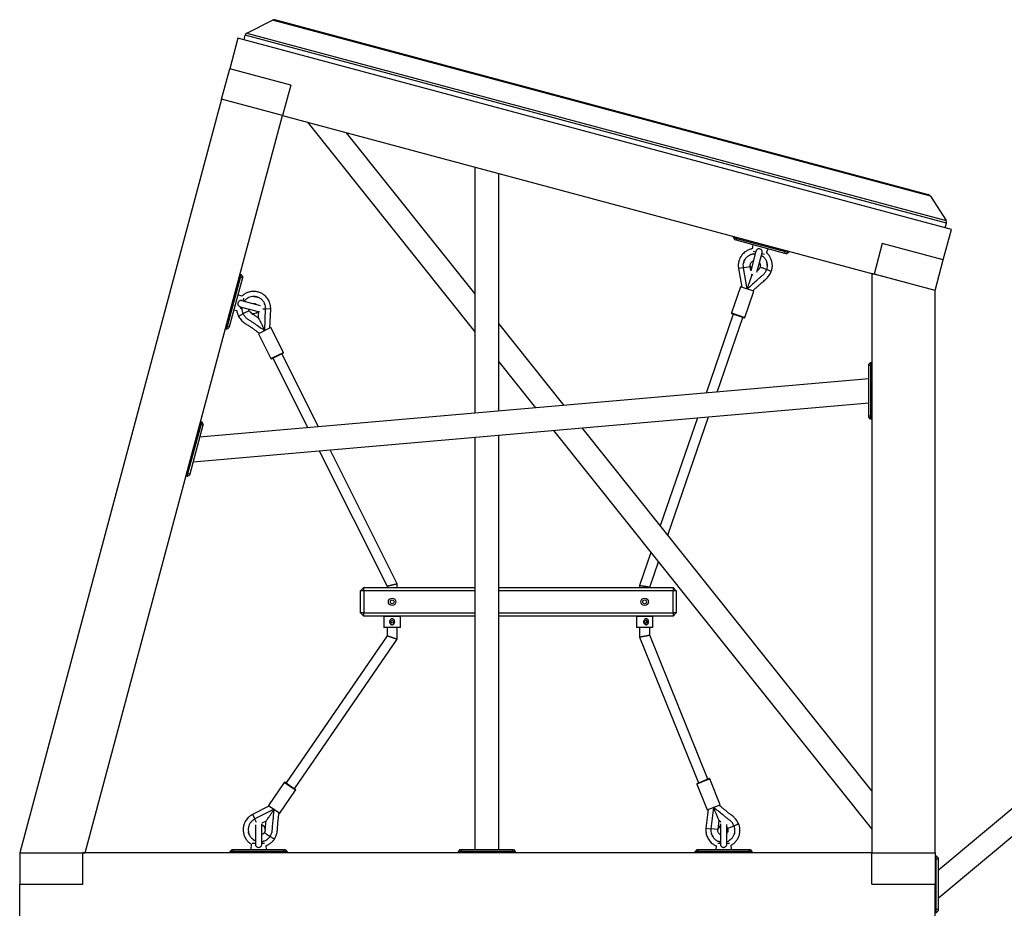
# Model space of a CAD drawing. Units: millimetres. Extents: x -12274 to 20230, y 1619 to 20036.
# Drawn here: x -639 to 921, y 18135 to 19553 of the extents above; entities that cross this region are included whole.
import ezdxf

# ---------------------------------------------------------------- set-up
doc = ezdxf.new("R2010")
doc.units = ezdxf.units.MM
doc.header["$MEASUREMENT"] = 0

msp = doc.modelspace()

# ---------------------------------------------------------------- linework, layer by layer
at = {"color": 7, "linetype": 'Continuous', "lineweight": 25}
for p, q in [((-278.909, 19531.43), (-238.19, 19552.179)), ((803.821, 19272.973), (-238.19, 19552.179)), ((800.922, 19275.08), (-234.626, 19552.554)), ((-283.48, 19520.76), (-281.468, 19528.269)), ((829.346, 19230.627), (-281.468, 19528.269)), ((-278.909, 19531.43), (828.71, 19234.644)), ((-293.14, 19523.348), (-306.081, 19475.052)), ((836.993, 19220.53), (-293.14, 19523.348)), ((-319.022, 19426.755), (-306.081, 19475.052)), ((-209.488, 19449.17), (-306.081, 19475.052)), ((-209.488, 19449.17), (-222.429, 19400.873)), ((-319.022, 19426.755), (-638.888, 18232.996)), ((-222.429, 19400.873), (-319.022, 19426.755)), ((-535.361, 18232.996), (-222.429, 19400.873)), ((-222.429, 19400.873), (714.519, 19149.819)), ((-183.022, 19390.314), (82.112, 19058.165)), ((82.112, 19119.077), (-121.171, 19373.741)), ((82.112, 19319.272), (82.112, 18929.301)), ((120.112, 18932.626), (120.112, 19309.09)), ((803.821, 19272.973), (828.71, 19234.644)), ((824.053, 19172.233), (836.993, 19220.53)), ((827.334, 19223.118), (829.346, 19230.627)), ((491.838, 19207.415), (492.356, 19209.347)), ((491.838, 19207.415), (496.668, 19206.121)), ((491.838, 19207.415), (493.96, 19203.741)), ((495.892, 19203.224), (493.96, 19203.741)), ((496.668, 19206.121), (495.892, 19203.224)), ((573.166, 19182.518), (495.892, 19203.224)), ((497.186, 19208.053), (496.668, 19206.121)), ((496.668, 19206.121), (573.942, 19185.416)), ((527.486, 19185.906), (519.166, 19154.855)), ((522.455, 19196.106), (521.304, 19189.579)), ((527.263, 19184.465), (523.055, 19185.592)), ((544.279, 19183.251), (546.603, 19189.636)), ((573.166, 19182.518), (573.942, 19185.416)), ((573.942, 19185.416), (574.46, 19187.348)), ((573.942, 19185.416), (578.772, 19184.122)), ((579.289, 19186.054), (578.772, 19184.122)), ((727.46, 19198.115), (714.519, 19149.819)), ((824.053, 19172.233), (727.46, 19198.115)), ((508.422, 19169.412), (508.147, 19168.526)), ((519.422, 19180.845), (519.797, 19180.994)), ((528.958, 19152.762), (537.152, 19183.343)), ((540.901, 19180.81), (536.618, 19181.958)), ((542.259, 19173.576), (542.259, 19173.576)), ((575.097, 19182), (573.166, 19182.518)), ((575.097, 19182), (578.772, 19184.122)), ((811.112, 19123.937), (824.053, 19172.233)), ((499.773, 19158.489), (504.941, 19129.102)), ((507.652, 19159.875), (508.133, 19159.96)), ((513.589, 19126.12), (507.652, 19159.875)), ((507.987, 19167.693), (508.116, 19168.452)), ((508.133, 19159.96), (518.474, 19161.778)), ((518.474, 19161.778), (518.486, 19161.78)), ((519.483, 19156.039), (518.474, 19161.778)), ((531.719, 19157.214), (529.651, 19155.348)), ((531.715, 19157.218), (531.719, 19157.214)), ((545.203, 19165.575), (545.149, 19166.012)), ((-309.79, 19067.111), (-289.084, 19144.385)), ((-286.186, 19143.609), (-306.892, 19066.335)), ((-289.084, 19144.385), (-291.016, 19144.903)), ((-289.722, 19149.733), (-287.79, 19149.215)), ((-289.084, 19144.385), (-287.79, 19149.215)), ((-286.186, 19143.609), (-289.084, 19144.385)), ((-285.669, 19145.541), (-287.79, 19149.215)), ((-285.669, 19145.541), (-286.186, 19143.609)), ((520.977, 19147.544), (520.633, 19149.505)), ((522.215, 19148.658), (520.977, 19147.544)), ((711.112, 19150.732), (711.112, 18232.996)), ((811.112, 19123.937), (711.112, 19150.732)), ((811.112, 19123.937), (714.519, 19149.819)), ((503.19, 19129.706), (488.844, 19088.11)), ((523.987, 19122.533), (503.19, 19129.706)), ((509.642, 19080.938), (523.987, 19122.533)), ((513.69, 19126.415), (513.056, 19126.304)), ((513.257, 19126.339), (513.589, 19126.12)), ((811.112, 18232.996), (811.112, 19123.937)), ((-286.776, 19114.67), (-293.304, 19117.046)), ((-257.446, 19099.673), (-287.012, 19107.595)), ((-284.474, 19111.363), (-285.627, 19107.061)), ((-281.136, 19109.156), (-280.585, 19109.644)), ((-280.436, 19109.771), (-280.007, 19110.118)), ((-279.971, 19110.147), (-279.874, 19110.226)), ((-276.697, 19112.219), (-277.153, 19111.986)), ((-276.323, 19112.399), (-276.577, 19112.278)), ((-276.121, 19112.495), (-276.292, 19112.414)), ((-267.93, 19114.205), (-268.119, 19114.209)), ((-267.614, 19114.198), (-267.895, 19114.204)), ((-266.969, 19114.167), (-267.48, 19114.193)), ((-264.087, 19113.751), (-263.681, 19113.648)), ((-263.571, 19113.621), (-263.173, 19113.521)), ((-255.98, 19109.73), (-255.98, 19109.73)), ((-299.774, 19092.898), (-295.056, 19092.066)), ((-289.574, 19097.929), (-259.008, 19089.739)), ((-288.133, 19097.706), (-289.119, 19094.028)), ((-287.23, 19095.577), (-287.226, 19095.12)), ((-287.225, 19094.995), (-287.221, 19094.561)), ((-253.046, 19106.621), (-253.02, 19106.585)), ((-253.014, 19106.576), (-252.813, 19106.302)), ((-250.84, 19102.852), (-250.61, 19102.106)), ((-250.694, 19060.167), (-249.251, 19094.41)), ((-249.739, 19094.431), (-249.251, 19094.41)), ((-242.514, 19064.261), (-241.258, 19094.073)), ((-272.755, 19088.61), (-272.758, 19088.605)), ((-260.838, 19080.433), (-260.43, 19090.12)), ((491.354, 19086.187), (448.298, 18961.339)), ((465.749, 18962.865), (506.48, 19080.97)), ((508.371, 19080.318), (489.464, 19086.839)), ((-311.084, 19062.282), (-313.016, 19062.799)), ((-311.722, 19067.629), (-309.79, 19067.111)), ((-311.084, 19062.282), (-309.79, 19067.111)), ((-311.084, 19062.282), (-307.41, 19064.403)), ((-309.79, 19067.111), (-306.892, 19066.335)), ((-306.892, 19066.335), (-307.41, 19064.403)), ((-240.857, 19065.091), (-260.531, 19055.244)), ((-250.19, 19060.42), (-250.833, 19060.447)), ((-250.694, 19060.167), (-250.394, 19060.428)), ((-221.163, 19025.745), (-240.857, 19065.091)), ((223.709, 18941.69), (120.112, 19071.472)), ((-260.531, 19055.244), (-240.836, 19015.897)), ((-221.609, 19024.403), (-239.494, 19015.451)), ((-237.706, 19016.346), (-182.546, 18906.147)), ((-165.404, 18907.647), (-223.398, 19023.508)), ((120.112, 19010.56), (178.261, 18937.713)), ((709.112, 19009.822), (706.112, 19006.822)), ((706.112, 19004.822), (706.112, 19006.822)), ((706.112, 18924.822), (706.112, 19004.822)), ((709.112, 19004.822), (706.112, 19004.822)), ((709.112, 19009.822), (709.112, 19004.822)), ((709.112, 19009.822), (711.112, 19009.822)), ((709.112, 19004.822), (709.112, 18924.822)), ((711.112, 19004.822), (709.112, 19004.822)), ((706.112, 18983.894), (-353.83, 18891.162)), ((-364.296, 18852.101), (706.112, 18945.749)), ((434.733, 18922.007), (375.808, 18751.145)), ((387.627, 18736.339), (452.185, 18923.534)), ((706.112, 18922.822), (706.112, 18924.822)), ((709.112, 18924.822), (706.112, 18924.822)), ((709.112, 18919.822), (706.112, 18922.822)), ((709.112, 18924.822), (709.112, 18919.822)), ((709.112, 18924.822), (711.112, 18924.822)), ((711.112, 18919.822), (709.112, 18919.822)), ((-372.313, 18833.771), (-351.608, 18911.045)), ((-348.71, 18910.268), (-369.415, 18832.994)), ((-351.608, 18911.045), (-353.54, 18911.562)), ((-352.245, 18916.392), (-350.314, 18915.874)), ((-351.608, 18911.045), (-350.314, 18915.874)), ((-348.71, 18910.268), (-351.608, 18911.045)), ((-348.192, 18912.2), (-350.314, 18915.874)), ((-348.192, 18912.2), (-348.71, 18910.268)), ((711.112, 18331.09), (252.17, 18906.035)), ((82.112, 18891.156), (82.112, 18237.996)), ((120.112, 18237.996), (120.112, 18894.481)), ((206.722, 18902.058), (711.112, 18270.178)), ((-164.254, 18869.602), (-56.888, 18655.106)), ((-40.888, 18658.887), (-147.112, 18871.102)), ((-373.607, 18828.941), (-375.539, 18829.459)), ((-374.245, 18834.288), (-372.313, 18833.771)), ((-373.607, 18828.941), (-372.313, 18833.771)), ((-369.933, 18831.062), (-373.607, 18828.941)), ((-369.415, 18832.994), (-372.313, 18833.771)), ((-369.415, 18832.994), (-369.933, 18831.062)), ((361.139, 18708.61), (343.112, 18656.337)), ((359.112, 18653.655), (372.958, 18693.804)), ((-56.888, 18655.106), (-40.888, 18658.887)), ((-40.888, 18658.887), (-56.888, 18655.106)), ((-56.888, 18655.106), (-56.888, 18652.996)), ((-40.888, 18652.996), (-40.888, 18658.887)), ((343.112, 18656.337), (343.112, 18652.996)), ((343.112, 18656.337), (359.112, 18653.655)), ((359.112, 18653.655), (343.112, 18656.337)), ((-98.888, 18647.996), (-93.888, 18652.996)), ((-98.888, 18612.996), (-98.888, 18647.996)), ((-93.888, 18647.996), (-98.888, 18647.996)), ((-93.888, 18647.996), (-93.888, 18652.996)), ((-93.888, 18652.996), (82.112, 18652.996)), ((-93.888, 18647.996), (-93.888, 18612.996)), ((82.112, 18647.996), (-93.888, 18647.996)), ((120.112, 18652.996), (396.112, 18652.996)), ((396.112, 18647.996), (120.112, 18647.996)), ((359.112, 18652.996), (359.112, 18653.655)), ((396.112, 18652.996), (396.112, 18647.996)), ((396.112, 18652.996), (401.112, 18647.996)), ((396.112, 18612.996), (396.112, 18647.996)), ((401.112, 18647.996), (396.112, 18647.996)), ((401.112, 18647.996), (401.112, 18612.996)), ((-93.888, 18612.996), (-98.888, 18612.996)), ((-93.888, 18607.996), (-98.888, 18612.996)), ((-93.888, 18607.996), (-93.888, 18612.996)), ((-93.888, 18612.996), (82.112, 18612.996)), ((82.112, 18607.996), (-93.888, 18607.996)), ((-61.388, 18607.996), (-61.888, 18607.496)), ((-35.888, 18607.496), (-36.388, 18607.996)), ((120.112, 18612.996), (396.112, 18612.996)), ((396.112, 18607.996), (120.112, 18607.996)), ((338.612, 18607.996), (338.112, 18607.496)), ((364.112, 18607.496), (363.612, 18607.996)), ((401.112, 18612.996), (396.112, 18607.996)), ((396.112, 18612.996), (396.112, 18607.996)), ((401.112, 18612.996), (396.112, 18612.996)), ((1306.112, 18614.967), (816.112, 18204.967)), ((-61.888, 18607.496), (-61.888, 18590.496)), ((-35.888, 18607.496), (-61.888, 18607.496)), ((-35.888, 18590.496), (-35.888, 18607.496)), ((338.112, 18607.496), (338.112, 18590.496)), ((364.112, 18607.496), (338.112, 18607.496)), ((364.112, 18590.496), (364.112, 18607.496)), ((-56.888, 18576.478), (-216.832, 18343.527)), ((-61.888, 18590.496), (-61.388, 18589.996)), ((-61.888, 18590.496), (-35.888, 18590.496)), ((-36.388, 18589.996), (-61.388, 18589.996)), ((-56.888, 18589.996), (-56.888, 18576.478)), ((-56.888, 18576.478), (-40.888, 18571.514)), ((-40.888, 18571.514), (-56.888, 18576.478)), ((-40.888, 18571.514), (-40.888, 18589.996)), ((-36.388, 18589.996), (-35.888, 18590.496)), ((338.112, 18590.496), (338.612, 18589.996)), ((338.112, 18590.496), (364.112, 18590.496)), ((363.612, 18589.996), (338.612, 18589.996)), ((343.112, 18589.996), (343.112, 18574.444)), ((343.112, 18574.444), (359.112, 18577.548)), ((359.112, 18577.548), (343.112, 18574.444)), ((359.112, 18577.548), (359.112, 18589.996)), ((450.996, 18349.675), (359.112, 18577.548)), ((363.612, 18589.996), (364.112, 18590.496)), ((-203.642, 18334.471), (-40.888, 18571.514)), ((343.112, 18574.444), (436.157, 18343.692)), ((816.112, 18161.026), (1306.112, 18571.026)), ((-219.871, 18344.401), (-244.776, 18308.128)), ((-218.481, 18344.659), (-201.993, 18333.339)), ((434.302, 18342.944), (452.851, 18350.423)), ((470.607, 18309.062), (454.152, 18349.87)), ((-226.64, 18295.675), (-201.735, 18331.949)), ((433.748, 18341.643), (450.203, 18300.835)), ((-243.249, 18307.079), (-269.947, 18293.754)), ((-235.708, 18301.902), (-266.374, 18286.596)), ((-244.776, 18308.128), (-226.64, 18295.675)), ((-236.173, 18302.221), (-235.885, 18301.644)), ((-235.708, 18301.902), (-236.082, 18302.038)), ((451.922, 18301.528), (448.263, 18271.915)), ((450.203, 18300.835), (470.607, 18309.062)), ((460.405, 18304.949), (456.203, 18270.934)), ((459.882, 18304.738), (460.521, 18304.659)), ((460.405, 18304.949), (460.085, 18304.713)), ((-273.008, 18281.097), (-273.118, 18280.956)), ((-272.993, 18281.121), (-272.452, 18281.684)), ((-272.62, 18281.592), (-272.968, 18281.147)), ((-266.156, 18286.159), (-266.374, 18286.596)), ((-248.536, 18283.219), (-255.424, 18279.781)), ((468.88, 18283.93), (467.108, 18269.587)), ((471.892, 18281.488), (468.88, 18283.93)), ((-276.526, 18273.295), (-276.526, 18273.295)), ((-276.258, 18264.769), (-276.363, 18265.166)), ((-276.122, 18264.255), (-276.229, 18264.66)), ((-275.224, 18277.367), (-275.205, 18277.407)), ((-275.201, 18277.417), (-275.058, 18277.726)), ((-265.361, 18277.486), (-265.361, 18246.52)), ((-255.361, 18246.547), (-255.361, 18278.989)), ((-249.926, 18268.833), (-249.92, 18268.833)), ((456.688, 18270.874), (456.203, 18270.934)), ((467.108, 18269.587), (456.688, 18270.874)), ((467.108, 18269.587), (467.12, 18269.585)), ((471.112, 18278.989), (471.112, 18246.52)), ((481.112, 18246.547), (481.112, 18277.553)), ((493.963, 18266.705), (493.997, 18267.162)), ((494.006, 18267.286), (494.037, 18267.719)), ((494.041, 18267.836), (494.058, 18268.814)), ((-275.092, 18261.531), (-274.867, 18261.071)), ((-274.807, 18260.952), (-274.676, 18260.703)), ((-274.66, 18260.672), (-274.572, 18260.505)), ((-269.2, 18254.331), (-269.047, 18254.221)), ((-269.019, 18254.2), (-268.79, 18254.036)), ((-268.68, 18253.96), (-268.256, 18253.674)), ((-265.283, 18252.097), (-265.399, 18252.144)), ((-252.559, 18251.364), (-252.737, 18251.311)), ((-252.26, 18251.453), (-252.526, 18251.374)), ((-251.655, 18251.65), (-252.133, 18251.493)), ((-249.02, 18252.794), (-248.621, 18253.019)), ((-248.512, 18253.081), (-248.135, 18253.293)), ((456.92, 18262.962), (457.098, 18262.427)), ((457.106, 18262.391), (456.936, 18263.154)), ((457.118, 18262.366), (457.174, 18262.196)), ((458.971, 18258.504), (458.793, 18258.794)), ((459, 18258.457), (458.977, 18258.495)), ((461.674, 18255.121), (461.674, 18255.121)), ((468.926, 18250.63), (468.536, 18250.762)), ((469.429, 18250.459), (469.033, 18250.594)), ((481.526, 18250.74), (481.702, 18250.807)), ((481.735, 18250.819), (481.998, 18250.919)), ((482.122, 18250.968), (482.595, 18251.163)), ((485.552, 18252.769), (485.449, 18252.698)), ((486.046, 18253.107), (485.591, 18252.795)), ((486.794, 18253.663), (486.205, 18253.221)), ((493.199, 18262.965), (493.145, 18262.788)), ((493.29, 18263.264), (493.209, 18262.998)), ((493.46, 18263.877), (493.327, 18263.391)), ((-305.361, 18234.996), (-302.361, 18237.996)), ((-305.361, 18232.996), (-305.361, 18234.996)), ((-300.361, 18234.996), (-305.361, 18234.996)), ((-302.361, 18237.996), (-300.361, 18237.996)), ((-300.361, 18234.996), (-300.361, 18237.996)), ((-300.361, 18237.996), (-220.361, 18237.996)), ((-300.361, 18234.996), (-300.361, 18232.996)), ((-220.361, 18234.996), (-300.361, 18234.996)), ((-272.091, 18246.799), (-272.861, 18237.996)), ((-270.812, 18247.996), (-265.203, 18247.996)), ((-255.519, 18247.996), (-251.183, 18247.996)), ((-247.861, 18237.996), (-248.417, 18244.348)), ((-220.361, 18237.996), (-218.361, 18237.996)), ((-220.361, 18237.996), (-220.361, 18234.996)), ((-220.361, 18232.996), (-220.361, 18234.996)), ((-215.361, 18234.996), (-220.361, 18234.996)), ((-218.361, 18237.996), (-215.361, 18234.996)), ((-215.361, 18234.996), (-215.361, 18232.996)), ((56.112, 18234.996), (59.112, 18237.996)), ((61.112, 18234.996), (56.112, 18234.996)), ((56.112, 18232.996), (56.112, 18234.996)), ((59.112, 18237.996), (61.112, 18237.996)), ((61.112, 18234.996), (61.112, 18237.996)), ((61.112, 18237.996), (141.112, 18237.996)), ((61.112, 18234.996), (61.112, 18232.996)), ((141.112, 18234.996), (61.112, 18234.996)), ((141.112, 18237.996), (141.112, 18234.996)), ((141.112, 18237.996), (143.112, 18237.996)), ((141.112, 18232.996), (141.112, 18234.996)), ((146.112, 18234.996), (141.112, 18234.996)), ((143.112, 18237.996), (146.112, 18234.996)), ((146.112, 18234.996), (146.112, 18232.996)), ((431.112, 18234.996), (434.112, 18237.996)), ((431.112, 18232.996), (431.112, 18234.996)), ((436.112, 18234.996), (431.112, 18234.996)), ((434.112, 18237.996), (436.112, 18237.996)), ((436.112, 18234.996), (436.112, 18237.996)), ((436.112, 18237.996), (516.112, 18237.996)), ((436.112, 18234.996), (436.112, 18232.996)), ((516.112, 18234.996), (436.112, 18234.996)), ((464.142, 18244.054), (463.612, 18237.996)), ((467.131, 18247.996), (471.269, 18247.996)), ((480.954, 18247.996), (485.489, 18247.996)), ((488.612, 18237.996), (487.999, 18245)), ((516.112, 18237.996), (518.112, 18237.996)), ((516.112, 18237.996), (516.112, 18234.996)), ((516.112, 18232.996), (516.112, 18234.996)), ((521.112, 18234.996), (516.112, 18234.996)), ((518.112, 18237.996), (521.112, 18234.996)), ((521.112, 18234.996), (521.112, 18232.996)), ((-638.888, 18232.996), (-535.361, 18232.996)), ((-638.888, 18232.996), (-538.888, 18232.996)), ((-638.888, 18232.996), (-638.888, 18182.996)), ((711.112, 18232.996), (-538.888, 18232.996)), ((-538.888, 18182.996), (-538.888, 18232.996)), ((711.112, 18232.996), (811.112, 18232.996)), ((711.112, 18182.996), (711.112, 18232.996)), ((811.112, 18232.996), (811.112, 18182.996)), ((811.112, 18227.996), (813.112, 18227.996)), ((813.112, 18222.996), (811.112, 18222.996)), ((813.112, 18222.996), (813.112, 18227.996)), ((816.112, 18224.996), (813.112, 18227.996)), ((813.112, 18142.996), (813.112, 18222.996)), ((816.112, 18222.996), (813.112, 18222.996)), ((816.112, 18224.996), (816.112, 18222.996)), ((816.112, 18222.996), (816.112, 18142.996)), ((-638.888, 18182.996), (-538.888, 18182.996)), ((-638.888, 18132.996), (-638.888, 18182.996)), ((711.112, 18182.996), (811.112, 18182.996)), ((811.112, 18132.996), (811.112, 18182.996)), ((811.112, 18142.996), (813.112, 18142.996)), ((816.112, 18142.996), (813.112, 18142.996)), ((813.112, 18137.996), (813.112, 18142.996)), ((816.112, 18140.996), (813.112, 18137.996)), ((816.112, 18142.996), (816.112, 18140.996)), ((813.112, 18137.996), (811.112, 18137.996))]:
    msp.add_line(p, q, dxfattribs=at)
at = {"color": 8, "linetype": 'Continuous', "lineweight": 25}
for p, q in [((507.66, 19159.876), (499.773, 19158.489)), ((-253.989, 19094.61), (-249.739, 19094.431)), ((-241.258, 19094.073), (-249.246, 19094.41)), ((488.844, 19088.11), (509.642, 19080.938)), ((-240.836, 19015.897), (-221.163, 19025.745)), ((-201.735, 18331.949), (-219.871, 18344.401)), ((454.152, 18349.87), (433.748, 18341.643)), ((-269.947, 18293.754), (-266.376, 18286.601)), ((-263.574, 18280.985), (-266.156, 18286.159)), ((448.263, 18271.915), (456.198, 18270.935))]:
    msp.add_line(p, q, dxfattribs=at)
at = {"color": 7, "linetype": 'Continuous', "lineweight": 25, "flags": 128}
for points in [[(529.811, 19155.946), (530.337, 19156.222), (531.715, 19157.218)], [(544.327, 19156.972), (542.441, 19157.622), (540.607, 19158.254), (538.89, 19158.846), (537.353, 19159.377), (536.051, 19159.826), (535.031, 19160.177), (534.33, 19160.419), (533.973, 19160.542), (533.928, 19160.558)], [(-275.388, 19091.629), (-275.431, 19091.608), (-275.769, 19091.439), (-276.432, 19091.107), (-277.397, 19090.624), (-278.628, 19090.007), (-280.082, 19089.28), (-281.706, 19088.467), (-283.441, 19087.598), (-285.225, 19086.705)], [(-251.294, 18265.068), (-251.255, 18265.041), (-250.944, 18264.827), (-250.332, 18264.407), (-249.443, 18263.797), (-248.307, 18263.017), (-246.967, 18262.097), (-245.47, 18261.069), (-243.87, 18259.971), (-242.226, 18258.842)], [(482.479, 18271.596), (482.523, 18271.614), (482.874, 18271.755), (483.562, 18272.033), (484.562, 18272.436), (485.84, 18272.951), (487.348, 18273.559), (489.032, 18274.239), (490.831, 18274.964), (492.681, 18275.71)]]:
    msp.add_lwpolyline(points, dxfattribs=at)
at = {"color": 7, "linetype": 'Continuous', "lineweight": 25}
for centre, radius in [((-48.888, 18630.496), 6), ((-48.888, 18630.496), 3), ((351.112, 18630.496), 6), ((351.112, 18630.496), 3), ((-48.888, 18598.996), 2.25), ((353.089, 18599.022), 2.224)]:
    msp.add_circle(centre, radius, dxfattribs=at)
for centre, radius, start, end in [((-235.92, 19547.724), 5, 75, 117.002737), ((-276.639, 19526.975), 5, 117.002737, 165), ((799.628, 19270.25), 5, 32.997263, 75), ((824.517, 19231.921), 5, 345, 32.997263), ((526.365, 19163.166), 8, 189.974706, 218.108196), ((-268.234, 19095.21), 8, 235.592604, 323.773132), ((489.79, 19087.784), 1, 160.97216, 250.97216), ((508.697, 19081.264), 1, 250.97216, 340.97216), ((-239.942, 19016.345), 1, 206.590058, 296.590058), ((-222.057, 19025.297), 1, 296.590058, 26.590058), ((-219.047, 18343.835), 1, 55.52656, 145.52656), ((434.676, 18342.016), 1, 111.960564, 201.960564), ((453.225, 18349.496), 1, 21.960564, 111.960564), ((-202.559, 18332.515), 1, 325.52656, 55.52656), ((-257.889, 18269.596), 8, 354.529106, 71.57592), ((475.06, 18268.605), 8, 119.57265, 172.958018)]:
    msp.add_arc(centre, radius, start, end, dxfattribs=at)
for points, knots in [([(521.304, 19189.579), (520.831, 19189.52), (518.555, 19189.239), (514.706, 19187.664), (510.583, 19185.233), (507.494, 19182.571), (505.263, 19180.119), (503.407, 19177.5), (501.723, 19174.376), (500.533, 19171.234), (499.728, 19168.051), (499.4, 19165.458), (499.371, 19162.902), (499.475, 19160.645), (499.679, 19159.171), (499.773, 19158.489)], [0, 0, 0, 0, 0.03399613, 0.16373706, 0.29257791, 0.37538228, 0.45416819, 0.5290629, 0.60428, 0.70734913, 0.76828979, 0.83867355, 0.8936191, 0.95085567, 1, 1, 1, 1]), ([(537.039, 19183.364), (537.163, 19183.702), (537.476, 19184.56), (537.316, 19186.019), (536.695, 19187.474), (535.574, 19188.636), (534.117, 19189.422), (532.455, 19189.762), (530.792, 19189.594), (529.316, 19188.906), (528.228, 19187.746), (527.635, 19186.64), (527.528, 19185.95), (527.504, 19185.789)], [0, 0, 0, 0, 0.06553803, 0.1662158, 0.26705987, 0.36511035, 0.4657769, 0.56808727, 0.67064577, 0.77258095, 0.87205679, 0.97014861, 1, 1, 1, 1]), ([(507.652, 19159.875), (507.496, 19161.313), (507.185, 19164.191), (507.968, 19168.498), (509.638, 19172.517), (512.183, 19176.059), (515.468, 19178.933), (519.311, 19180.962), (523.062, 19182.071), (525.481, 19182.061), (526.455, 19182.057)], [0, 0, 0, 0, 0.13027566, 0.2606822, 0.39087939, 0.52126213, 0.65164501, 0.78184063, 0.9122558, 1, 1, 1, 1]), ([(509.783, 19172.436), (509.448, 19171.797), (508.779, 19170.517), (508.337, 19169.141), (508.116, 19168.452)], [0, 0, 0, 0, 0.49926783, 1, 1, 1, 1]), ([(509.347, 19171.611), (509.376, 19171.668), (509.432, 19171.781), (509.49, 19171.893), (509.519, 19171.949)], [0, 0, 0, 0, 0.49999598, 1, 1, 1, 1]), ([(517.99, 19180.219), (518.285, 19180.361), (518.722, 19180.571), (519.174, 19180.747), (519.32, 19180.804)], [0, 0, 0, 0, 0.67630028, 1, 1, 1, 1]), ([(517.99, 19180.219), (518.053, 19180.25), (518.179, 19180.312), (518.307, 19180.371), (518.371, 19180.401)], [0, 0, 0, 0, 0.49998186, 1, 1, 1, 1]), ([(518.486, 19161.78), (518.416, 19162.574), (518.283, 19164.085), (518.877, 19166.206), (519.837, 19167.903), (521.265, 19169.495), (522.577, 19170.154), (523.372, 19170.553)], [0, 0, 0, 0, 0.219005, 0.41687902, 0.59764009, 0.75635117, 1, 1, 1, 1]), ([(519.37, 19180.83), (520.051, 19181.078), (521.411, 19181.573), (522.835, 19181.828), (523.546, 19181.955)], [0, 0, 0, 0, 0.50077225, 1, 1, 1, 1]), ([(522.991, 19181.863), (522.929, 19181.852), (522.803, 19181.829), (522.678, 19181.804), (522.616, 19181.792)], [0, 0, 0, 0, 0.49999561, 1, 1, 1, 1]), ([(536.113, 19179.464), (537.283, 19178.659), (539.646, 19177.035), (542.392, 19173.658), (544.356, 19169.771), (545.371, 19165.537), (545.467, 19161.16), (544.707, 19158.367), (544.327, 19156.972)], [0, 0, 0, 0, 0.16407514, 0.33132924, 0.49858316, 0.66559906, 0.83288351, 1, 1, 1, 1]), ([(545.218, 19165.515), (545.108, 19166.23), (544.888, 19167.658), (544.428, 19169.027), (544.199, 19169.711)], [0, 0, 0, 0, 0.50073312, 1, 1, 1, 1]), ([(551.732, 19153.906), (551.983, 19154.719), (552.503, 19156.405), (553.039, 19158.889), (553.348, 19161.171), (553.422, 19163.183), (553.339, 19164.989), (553.137, 19166.756), (552.637, 19169.681), (551.431, 19173.761), (548.738, 19178.502), (546.284, 19181.72), (544.56, 19183.037), (544.279, 19183.251)], [0, 0, 0, 0, 0.0793237, 0.16453224, 0.23661344, 0.29378051, 0.35214205, 0.40497705, 0.45957679, 0.62888434, 0.79789846, 0.96708614, 1, 1, 1, 1]), ([(508.107, 19168.396), (508.083, 19168.321), (507.929, 19167.833), (507.825, 19167.332), (507.737, 19166.907)], [0, 0, 0, 0, 0.15283459, 1, 1, 1, 1]), ([(507.822, 19167.307), (507.807, 19167.24), (507.778, 19167.107), (507.751, 19166.973), (507.737, 19166.907)], [0, 0, 0, 0, 0.50000158, 1, 1, 1, 1]), ([(544.327, 19156.972), (543.574, 19155.399), (542.09, 19152.299), (538.868, 19148.233), (534.797, 19145.302), (531.151, 19141.935), (526.361, 19137.561), (520.449, 19132.334), (515.829, 19128.15), (513.589, 19126.12)], [0, 0, 0, 0, 0.11903048, 0.23465936, 0.34976341, 0.46046537, 0.57382931, 0.79328196, 1, 1, 1, 1]), ([(522.233, 19123.139), (522.662, 19123.525), (523.87, 19124.61), (525.653, 19126.199), (527.479, 19127.846), (529.025, 19129.256), (531.016, 19131.098), (533.527, 19133.426), (536.547, 19136.19), (539.645, 19138.698), (542.148, 19140.764), (544.189, 19142.67), (546.046, 19144.564), (548.179, 19147.109), (550.072, 19150.35), (551.172, 19152.707), (551.732, 19153.906)], [0, 0, 0, 0, 0.04027915, 0.11321195, 0.16657938, 0.21177474, 0.25914123, 0.35574268, 0.45056657, 0.54455233, 0.63366942, 0.67686303, 0.7392019, 0.81862322, 0.90767785, 1, 1, 1, 1]), ([(533.928, 19160.558), (533.718, 19160.08), (533.288, 19159.098), (532.472, 19157.924), (531.807, 19157.331), (531.554, 19157.106)], [0, 0, 0, 0, 0.36938024, 0.76042946, 1, 1, 1, 1]), ([(532.944, 19167.638), (533.29, 19167.068), (534.085, 19165.759), (534.548, 19163.246), (534.14, 19161.48), (533.928, 19160.558)], [0, 0, 0, 0, 0.26988201, 0.61898542, 1, 1, 1, 1]), ([(551.732, 19153.906), (551.708, 19153.916), (551.656, 19153.938), (551.185, 19154.133), (550.271, 19154.511), (548.778, 19155.129), (546.73, 19155.977), (545.142, 19156.634), (544.327, 19156.972)], [0, 0, 0, 0, 0.11553959, 0.25151266, 0.40987163, 0.59051222, 0.78982865, 1, 1, 1, 1]), ([(545.349, 19163.929), (545.332, 19164.278), (545.306, 19164.787), (545.239, 19165.293), (545.218, 19165.452)], [0, 0, 0, 0, 0.68456616, 1, 1, 1, 1]), ([(545.349, 19163.929), (545.346, 19163.997), (545.34, 19164.133), (545.332, 19164.269), (545.328, 19164.338)], [0, 0, 0, 0, 0.49999842, 1, 1, 1, 1]), ([(513.589, 19126.12), (514.073, 19127.525), (515.099, 19130.5), (516.677, 19135.074), (518.136, 19139.306), (519.353, 19142.835), (520.205, 19145.304), (520.799, 19147.026), (520.92, 19147.38), (520.977, 19147.544)], [0, 0, 0, 0, 0.16814892, 0.35586065, 0.55115674, 0.6915632, 0.8176572, 0.9150154, 1, 1, 1, 1]), ([(-287.032, 19107.482), (-287.37, 19107.606), (-288.228, 19107.92), (-289.688, 19107.759), (-291.143, 19107.139), (-292.305, 19106.017), (-293.09, 19104.561), (-293.43, 19102.899), (-293.262, 19101.235), (-292.574, 19099.76), (-291.415, 19098.671), (-290.308, 19098.078), (-289.618, 19097.972), (-289.457, 19097.947)], [0, 0, 0, 0, 0.06553803, 0.1662158, 0.26705987, 0.36511035, 0.4657769, 0.56808727, 0.67064577, 0.77258095, 0.87205679, 0.97014861, 1, 1, 1, 1]), ([(-241.258, 19094.073), (-241.256, 19094.805), (-241.251, 19096.389), (-241.468, 19098.776), (-241.837, 19101.125), (-242.547, 19103.809), (-243.714, 19106.66), (-245.485, 19109.877), (-247.588, 19112.746), (-250.066, 19115.278), (-252.515, 19117.228), (-254.991, 19118.789), (-258.283, 19120.426), (-262.719, 19121.836), (-268.267, 19122.399), (-273.822, 19121.828), (-279.113, 19120.103), (-283.553, 19117.715), (-285.838, 19115.556), (-286.776, 19114.67)], [0, 0, 0, 0, 0.03424422, 0.07422668, 0.11216332, 0.14553036, 0.20409486, 0.25597535, 0.31733023, 0.37010131, 0.42154613, 0.46369104, 0.50702087, 0.59355993, 0.68012728, 0.76663041, 0.85312639, 0.93968886, 1, 1, 1, 1]), ([(-249.251, 19094.41), (-249.286, 19095.856), (-249.356, 19098.75), (-250.699, 19102.917), (-252.884, 19106.681), (-255.873, 19109.859), (-259.506, 19112.267), (-263.587, 19113.803), (-267.91, 19114.372), (-272.245, 19113.948), (-276.393, 19112.566), (-280.039, 19110.235), (-282.405, 19108.166), (-283.258, 19106.777), (-283.357, 19106.616)], [0, 0, 0, 0, 0.08981446, 0.17971915, 0.2694795, 0.35936778, 0.44925615, 0.53901543, 0.62892607, 0.71873539, 0.80854471, 0.89845534, 0.98821462, 1, 1, 1, 1]), ([(-281.136, 19109.156), (-280.996, 19109.284), (-280.714, 19109.541), (-280.422, 19109.784), (-280.275, 19109.906)], [0, 0, 0, 0, 0.49983628, 1, 1, 1, 1]), ([(-276.451, 19112.34), (-276.569, 19112.283), (-276.805, 19112.169), (-277.037, 19112.047), (-277.153, 19111.986)], [0, 0, 0, 0, 0.49997876, 1, 1, 1, 1]), ([(-267.913, 19114.206), (-267.192, 19114.174), (-265.746, 19114.108), (-264.333, 19113.797), (-263.625, 19113.641)], [0, 0, 0, 0, 0.49922563, 1, 1, 1, 1]), ([(-266.969, 19114.167), (-267.1, 19114.175), (-267.362, 19114.191), (-267.624, 19114.199), (-267.754, 19114.203)], [0, 0, 0, 0, 0.50002124, 1, 1, 1, 1]), ([(-263.269, 19113.548), (-263.085, 19113.497), (-262.719, 19113.395), (-262.357, 19113.276), (-262.176, 19113.217)], [0, 0, 0, 0, 0.50016372, 1, 1, 1, 1]), ([(-295.056, 19092.066), (-295.028, 19091.763), (-294.919, 19090.583), (-294.489, 19088.733), (-293.781, 19086.513), (-293.03, 19084.548), (-292.439, 19083.283), (-292.162, 19082.692)], [0, 0, 0, 0, 0.09242176, 0.36045056, 0.57540793, 0.80151326, 1, 1, 1, 1]), ([(-286.999, 19097.25), (-287.1, 19096.521), (-287.4, 19094.361), (-286.878, 19090.704), (-285.776, 19088.038), (-285.225, 19086.705)], [0, 0, 0, 0, 0.20321594, 0.60180808, 1, 1, 1, 1]), ([(-287.118, 19097.271), (-287.121, 19097.254), (-287.242, 19096.525), (-287.237, 19095.783), (-287.233, 19095.058)], [0, 0, 0, 0, 0.0230837, 1, 1, 1, 1]), ([(-287.225, 19094.644), (-287.218, 19094.447), (-287.203, 19094.055), (-287.17, 19093.663), (-287.154, 19093.468)], [0, 0, 0, 0, 0.49999702, 1, 1, 1, 1]), ([(-275.388, 19091.629), (-275.726, 19092.365), (-276.127, 19093.239), (-276.135, 19094.181), (-276.137, 19094.329)], [0, 0, 0, 0, 0.84277356, 1, 1, 1, 1]), ([(-272.581, 19088.52), (-272.861, 19088.71), (-273.599, 19089.21), (-274.562, 19090.266), (-275.118, 19091.183), (-275.388, 19091.629)], [0, 0, 0, 0, 0.23957054, 0.63061976, 1, 1, 1, 1]), ([(-269.735, 19102.966), (-269.422, 19103.055), (-268.574, 19103.295), (-267.043, 19103.173), (-265.229, 19102.69), (-263.779, 19101.999), (-263.143, 19101.32), (-262.993, 19101.16)], [0, 0, 0, 0, 0.13338831, 0.3607884, 0.61789191, 0.91003095, 1, 1, 1, 1]), ([(-250.84, 19102.852), (-251.15, 19103.506), (-251.769, 19104.811), (-252.601, 19105.992), (-253.017, 19106.581)], [0, 0, 0, 0, 0.50071472, 1, 1, 1, 1]), ([(-252.924, 19106.456), (-252.848, 19106.351), (-252.695, 19106.142), (-252.55, 19105.928), (-252.477, 19105.821)], [0, 0, 0, 0, 0.50002808, 1, 1, 1, 1]), ([(-250.261, 19101.369), (-250.326, 19101.555), (-250.457, 19101.925), (-250.604, 19102.289), (-250.678, 19102.471)], [0, 0, 0, 0, 0.50000298, 1, 1, 1, 1]), ([(-285.225, 19086.705), (-285.989, 19086.264), (-287.477, 19085.403), (-289.395, 19084.293), (-290.793, 19083.484), (-291.65, 19082.989), (-292.092, 19082.733), (-292.14, 19082.705), (-292.162, 19082.692)], [0, 0, 0, 0, 0.21017135, 0.40948778, 0.59012837, 0.74848734, 0.88446041, 1, 1, 1, 1]), ([(-292.162, 19082.692), (-291.407, 19081.509), (-289.964, 19079.247), (-287.641, 19076.323), (-285.313, 19074.202), (-283.02, 19072.395), (-280.733, 19070.793), (-278.317, 19069.29), (-275.32, 19067.488), (-271.81, 19065.067), (-268.516, 19062.729), (-265.845, 19060.849), (-263.536, 19059.253), (-261.13, 19057.618), (-259.499, 19056.503), (-258.871, 19056.074)], [0, 0, 0, 0, 0.09791705, 0.18707165, 0.25940617, 0.31695797, 0.39063005, 0.45401341, 0.51538983, 0.63445687, 0.75118773, 0.79714587, 0.86221137, 0.94698511, 1, 1, 1, 1]), ([(-285.225, 19086.705), (-284.272, 19085.246), (-282.393, 19082.368), (-278.664, 19078.761), (-274.242, 19076.391), (-270.185, 19073.534), (-264.862, 19069.828), (-258.312, 19065.425), (-253.182, 19061.885), (-250.694, 19060.167)], [0, 0, 0, 0, 0.11903048, 0.23465936, 0.34976341, 0.46046537, 0.57382931, 0.79328196, 1, 1, 1, 1]), ([(-272.758, 19088.605), (-271.664, 19087.852), (-269.133, 19086.111), (-265.156, 19083.392), (-262.277, 19081.419), (-260.838, 19080.433)], [0, 0, 0, 0, 0.27564301, 0.63782152, 1, 1, 1, 1]), ([(-260.838, 19080.433), (-260.76, 19080.277), (-260.593, 19079.943), (-259.777, 19078.314), (-258.608, 19075.978), (-256.937, 19072.64), (-254.934, 19068.637), (-252.768, 19064.311), (-251.36, 19061.497), (-250.694, 19060.167)], [0, 0, 0, 0, 0.0849846, 0.1823428, 0.3084368, 0.44884326, 0.64413935, 0.83185108, 1, 1, 1, 1]), ([(-45.875, 18595.865), (-46.163, 18595.549), (-46.728, 18594.927), (-47.885, 18594.37), (-49.112, 18594.232), (-50.279, 18594.52), (-51.308, 18595.155), (-52.191, 18596.153), (-52.82, 18597.527), (-53.028, 18599.178), (-52.701, 18600.876), (-51.85, 18602.357), (-50.656, 18603.323), (-49.365, 18603.732), (-48.18, 18603.689), (-47.074, 18603.262), (-46.097, 18602.488), (-45.297, 18601.337), (-44.814, 18599.832), (-44.816, 18598.136), (-45.25, 18596.767), (-45.724, 18596.083), (-45.875, 18595.865)], [0, 0, 0, 0, 0.04670239, 0.09187499, 0.13722194, 0.17844411, 0.2205601, 0.26816639, 0.32326589, 0.38397996, 0.44626723, 0.50851829, 0.56817914, 0.61089821, 0.65371092, 0.69459728, 0.73846702, 0.78898958, 0.8467732, 0.90851242, 0.97085866, 1, 1, 1, 1]), ([(356.454, 18595.865), (356.184, 18595.549), (355.652, 18594.927), (354.543, 18594.37), (353.345, 18594.232), (352.185, 18594.52), (351.144, 18595.155), (350.239, 18596.153), (349.586, 18597.527), (349.368, 18599.178), (349.711, 18600.876), (350.591, 18602.357), (351.807, 18603.323), (353.095, 18603.732), (354.257, 18603.689), (355.322, 18603.262), (356.247, 18602.488), (356.994, 18601.337), (357.439, 18599.832), (357.437, 18598.136), (357.039, 18596.767), (356.595, 18596.083), (356.454, 18595.865)], [0, 0, 0, 0, 0.04670239, 0.09187499, 0.13722194, 0.17844411, 0.2205601, 0.26816639, 0.32326589, 0.38397996, 0.44626723, 0.50851829, 0.56817914, 0.61089821, 0.65371092, 0.69459728, 0.73846702, 0.78898958, 0.8467732, 0.90851242, 0.97085866, 1, 1, 1, 1]), ([(352.664, 18596.776), (352.805, 18596.772), (353.186, 18596.762), (353.766, 18597.013), (354.321, 18597.478), (354.7, 18598.13), (354.854, 18598.881), (354.771, 18599.632), (354.471, 18600.309), (353.972, 18600.843), (353.422, 18601.156), (353.045, 18601.195), (352.917, 18601.209)], [0, 0, 0, 0, 0.06265534, 0.1698574, 0.27925439, 0.39186981, 0.50379345, 0.61188057, 0.71909096, 0.8296056, 0.94257222, 1, 1, 1, 1]), ([(-248.536, 18283.219), (-248.437, 18283.362), (-248.226, 18283.67), (-247.195, 18285.172), (-245.716, 18287.326), (-243.603, 18290.403), (-241.07, 18294.093), (-238.331, 18298.082), (-236.55, 18300.676), (-235.708, 18301.902)], [0, 0, 0, 0, 0.0849846, 0.1823428, 0.3084368, 0.44884326, 0.64413935, 0.83185108, 1, 1, 1, 1]), ([(-242.226, 18258.842), (-241.41, 18260.382), (-239.8, 18263.419), (-238.448, 18268.427), (-238.513, 18273.443), (-237.976, 18278.377), (-237.308, 18284.829), (-236.623, 18292.691), (-236.007, 18298.893), (-235.708, 18301.902)], [0, 0, 0, 0, 0.11903048, 0.23465936, 0.34976341, 0.46046537, 0.57382931, 0.79328196, 1, 1, 1, 1]), ([(-235.357, 18254.712), (-234.687, 18255.946), (-233.406, 18258.303), (-231.97, 18261.75), (-231.241, 18264.814), (-230.769, 18267.695), (-230.474, 18270.472), (-230.327, 18273.314), (-230.2, 18276.808), (-229.779, 18281.051), (-229.327, 18285.065), (-228.974, 18288.312), (-228.694, 18291.106), (-228.428, 18294.002), (-228.241, 18295.969), (-228.17, 18296.726)], [0, 0, 0, 0, 0.09791705, 0.18707165, 0.25940617, 0.31695797, 0.39063005, 0.45401341, 0.51538983, 0.63445687, 0.75118773, 0.79714587, 0.86221137, 0.94698511, 1, 1, 1, 1]), ([(468.88, 18283.93), (468.815, 18284.092), (468.675, 18284.438), (467.994, 18286.128), (467.017, 18288.551), (465.621, 18292.013), (463.947, 18296.164), (462.138, 18300.651), (460.961, 18303.57), (460.405, 18304.949)], [0, 0, 0, 0, 0.0849846, 0.1823428, 0.3084368, 0.44884326, 0.64413935, 0.83185108, 1, 1, 1, 1]), ([(492.681, 18275.71), (491.849, 18277.242), (490.208, 18280.262), (486.783, 18284.158), (482.567, 18286.877), (478.753, 18290.052), (473.746, 18294.176), (467.574, 18299.093), (462.747, 18303.036), (460.405, 18304.949)], [0, 0, 0, 0, 0.11903048, 0.23465936, 0.34976341, 0.46046537, 0.57382931, 0.79328196, 1, 1, 1, 1]), ([(499.92, 18279.15), (499.263, 18280.391), (498.007, 18282.761), (495.928, 18285.864), (493.778, 18288.165), (491.639, 18290.151), (489.488, 18291.933), (487.201, 18293.626), (484.36, 18295.664), (481.057, 18298.361), (477.962, 18300.957), (475.452, 18303.046), (473.279, 18304.824), (471.012, 18306.647), (469.477, 18307.89), (468.886, 18308.368)], [0, 0, 0, 0, 0.09791705, 0.18707165, 0.25940617, 0.31695797, 0.39063005, 0.45401341, 0.51538983, 0.63445687, 0.75118773, 0.79714587, 0.86221137, 0.94698511, 1, 1, 1, 1]), ([(-269.947, 18293.754), (-270.588, 18293.403), (-271.977, 18292.64), (-273.961, 18291.295), (-275.838, 18289.836), (-277.843, 18287.916), (-279.773, 18285.515), (-281.732, 18282.409), (-283.225, 18279.181), (-284.242, 18275.787), (-284.764, 18272.699), (-284.932, 18269.777), (-284.773, 18266.104), (-283.858, 18261.543), (-281.674, 18256.401), (-278.458, 18251.867), (-275.198, 18248.588), (-272.843, 18247.232), (-272.091, 18246.799)], [0, 0, 0, 0, 0.03831675, 0.08305417, 0.12550247, 0.16283772, 0.22836706, 0.2864175, 0.35506907, 0.41411601, 0.47167897, 0.518836, 0.56731889, 0.66414969, 0.76101217, 0.85780278, 0.95458538, 1, 1, 1, 1]), ([(-266.374, 18286.596), (-267.623, 18285.866), (-270.121, 18284.405), (-273.118, 18281.213), (-275.355, 18277.48), (-276.69, 18273.327), (-277.04, 18268.981), (-276.409, 18264.668), (-274.817, 18260.607), (-272.344, 18257.027), (-269.152, 18254.038), (-266.571, 18252.744), (-265.283, 18252.097)], [0, 0, 0, 0, 0.10001253, 0.20012553, 0.30007782, 0.40017255, 0.50026739, 0.60021847, 0.7003381, 0.80034491, 0.90035172, 1, 1, 1, 1]), ([(-272.993, 18281.121), (-273.415, 18280.534), (-274.258, 18279.36), (-274.889, 18278.061), (-275.204, 18277.412)], [0, 0, 0, 0, 0.50071472, 1, 1, 1, 1]), ([(-271.976, 18282.345), (-272.106, 18282.199), (-272.368, 18281.905), (-272.615, 18281.6), (-272.739, 18281.448)], [0, 0, 0, 0, 0.50000298, 1, 1, 1, 1]), ([(-249.92, 18268.833), (-249.791, 18270.154), (-249.492, 18273.212), (-249.036, 18278.008), (-248.703, 18281.482), (-248.536, 18283.219)], [0, 0, 0, 0, 0.27564301, 0.63782152, 1, 1, 1, 1]), ([(-276.341, 18265.069), (-276.385, 18265.254), (-276.473, 18265.625), (-276.544, 18265.998), (-276.579, 18266.185)], [0, 0, 0, 0, 0.50016372, 1, 1, 1, 1]), ([(-274.669, 18260.686), (-274.99, 18261.333), (-275.632, 18262.63), (-276.044, 18264.017), (-276.25, 18264.712)], [0, 0, 0, 0, 0.49922563, 1, 1, 1, 1]), ([(-275.139, 18277.554), (-275.084, 18277.671), (-274.975, 18277.906), (-274.858, 18278.137), (-274.8, 18278.252)], [0, 0, 0, 0, 0.50002808, 1, 1, 1, 1]), ([(-251.294, 18265.068), (-251.802, 18264.46), (-252.77, 18263.303), (-254.263, 18262.351), (-255.158, 18262.117), (-255.361, 18262.063)], [0, 0, 0, 0, 0.46123709, 0.87797111, 1, 1, 1, 1]), ([(-249.931, 18269.029), (-249.962, 18268.692), (-250.042, 18267.805), (-250.501, 18266.451), (-251.035, 18265.52), (-251.294, 18265.068)], [0, 0, 0, 0, 0.23957054, 0.63061976, 1, 1, 1, 1]), ([(448.263, 18271.915), (448.202, 18271.186), (448.069, 18269.607), (448.093, 18267.21), (448.271, 18264.839), (448.762, 18262.107), (449.696, 18259.171), (451.201, 18255.822), (453.065, 18252.792), (455.331, 18250.07), (457.613, 18247.922), (459.964, 18246.188), (462.054, 18244.837), (463.532, 18244.283), (464.142, 18244.054)], [0, 0, 0, 0, 0.06371422, 0.13810491, 0.20868918, 0.27077132, 0.37973544, 0.4762634, 0.59041925, 0.68860423, 0.7843216, 0.86273569, 0.94335445, 1, 1, 1, 1]), ([(456.203, 18270.934), (456.121, 18269.49), (455.957, 18266.6), (456.96, 18262.337), (458.834, 18258.413), (461.555, 18254.993), (464.99, 18252.339), (468.255, 18250.663), (470.394, 18250.276), (471.112, 18250.147)], [0, 0, 0, 0, 0.15369054, 0.30753548, 0.46113343, 0.6149503, 0.76876732, 0.92236344, 1, 1, 1, 1]), ([(471.112, 18261.711), (470.651, 18261.985), (469.514, 18262.663), (468.134, 18264.401), (467.06, 18266.813), (467.099, 18268.635), (467.12, 18269.585)], [0, 0, 0, 0, 0.17127183, 0.4222481, 0.69849819, 1, 1, 1, 1]), ([(481.112, 18250.659), (481.315, 18250.707), (482.922, 18251.086), (485.645, 18252.695), (488.996, 18255.436), (491.609, 18258.941), (493.364, 18262.93), (494.163, 18267.209), (494.034, 18271.585), (493.132, 18274.336), (492.681, 18275.71)], [0, 0, 0, 0, 0.0202574, 0.16032042, 0.30014766, 0.440176, 0.5802042, 0.72003311, 0.86008687, 1, 1, 1, 1]), ([(481.112, 18273.753), (481.329, 18273.499), (481.887, 18272.847), (482.255, 18272.07), (482.479, 18271.596)], [0, 0, 0, 0, 0.39028497, 1, 1, 1, 1]), ([(482.479, 18271.596), (482.712, 18270.835), (483.155, 18269.385), (483.022, 18267.18), (482.407, 18265.345), (481.778, 18264.067), (481.229, 18263.584), (481.112, 18263.48)], [0, 0, 0, 0, 0.27391871, 0.52140802, 0.74749345, 0.94600003, 1, 1, 1, 1]), ([(487.999, 18245), (488.292, 18245.131), (490.273, 18246.018), (493.418, 18248.632), (497.152, 18252.733), (499.903, 18257.544), (501.208, 18261.561), (501.738, 18264.423), (501.975, 18266.274), (502.107, 18268.302), (502.059, 18270.654), (501.759, 18272.942), (501.223, 18275.211), (500.635, 18277.231), (500.148, 18278.539), (499.92, 18279.15)], [0, 0, 0, 0, 0.02430747, 0.16400385, 0.30367845, 0.4432223, 0.57934189, 0.62089907, 0.66331335, 0.72042517, 0.77440383, 0.84102758, 0.89445941, 0.95066227, 1, 1, 1, 1]), ([(492.681, 18275.71), (493.478, 18276.089), (495.031, 18276.827), (497.032, 18277.778), (498.491, 18278.471), (499.386, 18278.896), (499.846, 18279.115), (499.897, 18279.139), (499.92, 18279.15)], [0, 0, 0, 0, 0.21017135, 0.40948778, 0.59012837, 0.74848734, 0.88446041, 1, 1, 1, 1]), ([(493.205, 18262.981), (493.4, 18263.675), (493.788, 18265.066), (493.935, 18266.503), (494.008, 18267.223)], [0, 0, 0, 0, 0.4992855, 1, 1, 1, 1]), ([(494.034, 18267.636), (494.043, 18267.833), (494.06, 18268.225), (494.059, 18268.618), (494.058, 18268.814)], [0, 0, 0, 0, 0.49999702, 1, 1, 1, 1]), ([(-275.092, 18261.531), (-275.036, 18261.412), (-274.923, 18261.176), (-274.803, 18260.943), (-274.743, 18260.826)], [0, 0, 0, 0, 0.50002124, 1, 1, 1, 1]), ([(-268.905, 18254.117), (-268.798, 18254.041), (-268.584, 18253.89), (-268.365, 18253.746), (-268.256, 18253.674)], [0, 0, 0, 0, 0.49997876, 1, 1, 1, 1]), ([(-255.361, 18250.877), (-254.412, 18251.004), (-252.032, 18251.323), (-248.494, 18252.93), (-244.913, 18255.428), (-243.121, 18257.704), (-242.226, 18258.842)], [0, 0, 0, 0, 0.18074322, 0.45362776, 0.7269511, 1, 1, 1, 1]), ([(-252.543, 18251.367), (-251.857, 18251.589), (-250.482, 18252.034), (-249.204, 18252.706), (-248.564, 18253.043)], [0, 0, 0, 0, 0.4992855, 1, 1, 1, 1]), ([(-251.655, 18251.65), (-251.777, 18251.609), (-252.022, 18251.525), (-252.27, 18251.449), (-252.393, 18251.411)], [0, 0, 0, 0, 0.49997192, 1, 1, 1, 1]), ([(-248.417, 18244.348), (-248.33, 18244.371), (-247.712, 18244.536), (-246.629, 18245.075), (-244.947, 18245.873), (-243.188, 18246.894), (-241.254, 18248.232), (-239.514, 18249.747), (-237.919, 18251.448), (-236.561, 18253.055), (-235.74, 18254.184), (-235.357, 18254.712)], [0, 0, 0, 0, 0.01589463, 0.11311525, 0.212341, 0.34595081, 0.47223077, 0.62809321, 0.75309387, 0.88457723, 1, 1, 1, 1]), ([(-248.205, 18253.25), (-248.037, 18253.352), (-247.701, 18253.554), (-247.374, 18253.773), (-247.211, 18253.882)], [0, 0, 0, 0, 0.49999702, 1, 1, 1, 1]), ([(-242.226, 18258.842), (-241.47, 18258.387), (-239.996, 18257.501), (-238.097, 18256.359), (-236.712, 18255.527), (-235.864, 18255.017), (-235.427, 18254.754), (-235.379, 18254.725), (-235.357, 18254.712)], [0, 0, 0, 0, 0.21017135, 0.40948778, 0.59012837, 0.74848734, 0.88446041, 1, 1, 1, 1]), ([(456.648, 18263.916), (456.698, 18263.726), (456.798, 18263.346), (456.915, 18262.972), (456.974, 18262.784)], [0, 0, 0, 0, 0.50000298, 1, 1, 1, 1]), ([(457.106, 18262.391), (457.362, 18261.715), (457.873, 18260.364), (458.607, 18259.12), (458.974, 18258.499)], [0, 0, 0, 0, 0.50071472, 1, 1, 1, 1]), ([(458.891, 18258.631), (458.824, 18258.741), (458.689, 18258.962), (458.561, 18259.187), (458.497, 18259.3)], [0, 0, 0, 0, 0.50002808, 1, 1, 1, 1]), ([(468.63, 18250.727), (468.451, 18250.793), (468.094, 18250.924), (467.743, 18251.072), (467.568, 18251.145)], [0, 0, 0, 0, 0.50016372, 1, 1, 1, 1]), ([(471.112, 18250.022), (471.097, 18250.025), (470.369, 18250.137), (469.666, 18250.374), (468.978, 18250.606)], [0, 0, 0, 0, 0.01934265, 1, 1, 1, 1]), ([(481.867, 18250.867), (481.989, 18250.914), (482.233, 18251.009), (482.474, 18251.112), (482.595, 18251.163)], [0, 0, 0, 0, 0.49997876, 1, 1, 1, 1]), ([(486.794, 18253.663), (486.643, 18253.546), (486.342, 18253.314), (486.031, 18253.094), (485.875, 18252.985)], [0, 0, 0, 0, 0.49983628, 1, 1, 1, 1]), ([(493.46, 18263.877), (493.427, 18263.752), (493.361, 18263.502), (493.288, 18263.254), (493.251, 18263.13)], [0, 0, 0, 0, 0.49997192, 1, 1, 1, 1]), ([(-265.246, 18246.53), (-265.278, 18246.171), (-265.359, 18245.261), (-264.826, 18243.893), (-263.851, 18242.648), (-262.466, 18241.816), (-260.856, 18241.434), (-259.163, 18241.536), (-257.6, 18242.129), (-256.352, 18243.175), (-255.601, 18244.577), (-255.315, 18245.799), (-255.39, 18246.493), (-255.408, 18246.655)], [0, 0, 0, 0, 0.06553803, 0.1662158, 0.26705987, 0.36511035, 0.4657769, 0.56808727, 0.67064577, 0.77258095, 0.87205679, 0.97014861, 1, 1, 1, 1]), ([(471.226, 18246.53), (471.194, 18246.171), (471.113, 18245.261), (471.646, 18243.893), (472.622, 18242.648), (474.006, 18241.816), (475.616, 18241.434), (477.309, 18241.536), (478.873, 18242.129), (480.12, 18243.175), (480.872, 18244.577), (481.157, 18245.799), (481.082, 18246.493), (481.064, 18246.655)], [0, 0, 0, 0, 0.06553803, 0.1662158, 0.26705987, 0.36511035, 0.4657769, 0.56808727, 0.67064577, 0.77258095, 0.87205679, 0.97014861, 1, 1, 1, 1])]:
    msp.add_open_spline(points, degree=3, knots=knots, dxfattribs=at)

doc.saveas('drawing.dxf')
